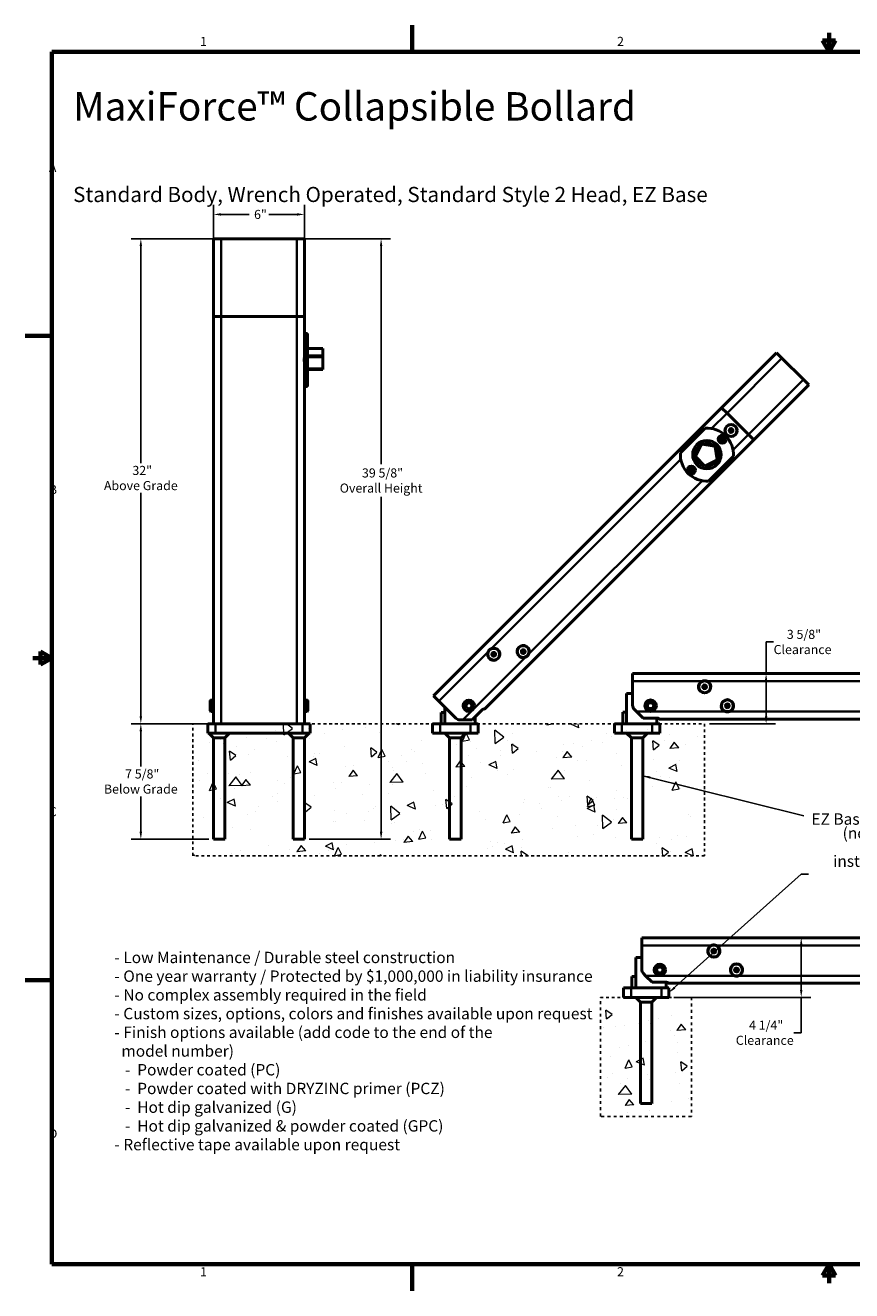
# Model space of a CAD drawing. Units: inches. Extents: x 1.1 to 57.6, y 0.4 to 44.9.
# Drawn here: x 1.1 to 30.1, y 0.4 to 44.9 of the extents above; entities that cross this region are included whole.
import ezdxf

# ---------------------------------------------------------------- set-up
doc = ezdxf.new("R2010")
doc.units = ezdxf.units.IN
doc.header["$LTSCALE"] = 2.666667
doc.header["$MEASUREMENT"] = 0
doc.linetypes.add('DOTTED', pattern=[0.0482, 0.0069, -0.0413])
for name, color, linetype, lineweight in [('Border (ANSI)', 7, 'Continuous', 70), ('Dimension (ANSI)', 7, 'Continuous', 25), ('Hatch (ANSI)', 7, 'Continuous', 18), ('Sketch Geometry (ANSI)', 7, 'Continuous', 25), ('Symbol (ANSI)', 7, 'Continuous', 25), ('Visible (ANSI)', 7, 'Continuous', 50), ('Visible Narrow (ANSI)', 7, 'Continuous', 35)]:
    doc.layers.add(name, color=color, linetype=linetype, lineweight=lineweight)
doc.styles.add('Note Text (ANSI)', font='tahoma.ttf')
doc.dimstyles.new('Default (ANSI)', dxfattribs={"dimscale": 2.666667, "dimtxt": 0.12, "dimasz": 0.098425, "dimexe": 0.125, "dimexo": 0.0625, "dimgap": 0.031496, "dimtad": 0, "dimtih": 1, "dimtoh": 1, "dimrnd": 1e-08, "dimzin": 4, "dimdsep": 46, "dimtxsty": 'Note Text (ANSI)', "dimcen": 0.09, "dimdle": 0.393701, "dimclrd": 256, "dimclre": 256, "dimclrt": 256, "dimadec": 0, "dimazin": 1, "dimtfac": 1, "dimtofl": 0, "dimtmove": 0, "dimatfit": 3, "dimfxl": 1, "dimtolj": 1, "dimtzin": 4, "dimlwd": -1, "dimlwe": -1, "dimarcsym": 0})
doc.dimstyles.new('Default (ANSI)$7', dxfattribs={"dimscale": 2.666667, "dimtxt": 0.12, "dimasz": 0.098425, "dimexe": 0.125, "dimexo": 0.0625, "dimgap": 0.031496, "dimtad": 0, "dimtih": 1, "dimtoh": 1, "dimrnd": 1e-08, "dimzin": 4, "dimdsep": 46, "dimtxsty": 'Note Text (ANSI)', "dimcen": 0.09, "dimdle": 0.393701, "dimclrd": 256, "dimclre": 256, "dimclrt": 256, "dimadec": 0, "dimazin": 1, "dimtfac": 1, "dimtofl": 0, "dimtmove": 0, "dimatfit": 3, "dimfxl": 1, "dimtolj": 1, "dimtzin": 4, "dimlwd": -1, "dimlwe": -1, "dimarcsym": 0})

# ---------------------------------------------------------------- blocks, each defined once
blk = doc.blocks.new('Borders BlueEmber_Border')
at = {"layer": 'Border (ANSI)'}
for p, q in [((5.5, 16.5), (5.5, 16.85)), ((11, 16.5), (11, 16.75)), ((10.913, 16.65), (11.087, 16.65)), ((11, 16.5), (10.913, 16.65)), ((11, 16.5), (11.087, 16.65)), ((0.75, 16.5), (21.25, 16.5)), ((0.75, 16.5), (0.75, 0.5)), ((0.75, 12.75), (0.4, 12.75)), ((0.6, 8.413), (0.6, 8.587)), ((0.75, 8.5), (0.6, 8.587)), ((0.75, 8.5), (0.5, 8.5)), ((0.75, 8.5), (0.6, 8.413)), ((0.75, 4.25), (0.4, 4.25)), ((0.75, 0.5), (21.25, 0.5)), ((5.5, 0.5), (5.5, 0.15)), ((11, 0.5), (10.913, 0.35)), ((11.087, 0.35), (10.913, 0.35)), ((11, 0.5), (11, 0.25)), ((11, 0.5), (11.087, 0.35))]:
    blk.add_line(p, q, dxfattribs=at)
at = {"layer": 'Symbol (ANSI)', "char_height": 0.12, "style": 'Note Text (ANSI)'}
for s, insert, attachment_point in [('1', (2.75, 16.54), 8), ('2', (8.25, 16.54), 8), ('A', (0.71, 14.875), 7), ('B', (0.71, 10.625), 7), ('C', (0.71, 6.375), 7), ('D', (0.71, 2.125), 7), ('1', (2.75, 0.46), 2), ('2', (8.25, 0.46), 2)]:
    blk.add_mtext(s, dxfattribs=dict(at, insert=insert, attachment_point=attachment_point))
blk = doc.blocks.new('*D6')
at = {"layer": 'Defpoints', "color": 0}
for p in [(7.687, 38.278), (7.687, 34.69), (10.887, 32.882)]:
    blk.add_point(p, dxfattribs=at)
at = {"layer": 'Dimension (ANSI)'}
for p, q in [((7.687, 34.856), (7.687, 38.611)), ((10.887, 33.048), (10.887, 38.611)), ((7.95, 38.278), (8.938, 38.278)), ((10.625, 38.278), (9.636, 38.278))]:
    blk.add_line(p, q, dxfattribs=at)
for points in [[(7.95, 38.322), (7.95, 38.234), (7.687, 38.278)], [(10.625, 38.322), (10.625, 38.234), (10.887, 38.278)]]:
    blk.add_solid(points, dxfattribs=at)
at = {"layer": 'Dimension (ANSI)', "insert": (9.287, 38.278), "char_height": 0.32, "attachment_point": 5, "style": 'Note Text (ANSI)'}
blk.add_mtext('\\A1; 6"', dxfattribs=at)
blk = doc.blocks.new('*D7')
at = {"layer": 'Defpoints', "color": 0}
for p in [(7.954, 37.423), (5.129, 20.354), (7.487, 20.354)]:
    blk.add_point(p, dxfattribs=at)
at = {"layer": 'Dimension (ANSI)'}
for p, q in [((7.787, 37.423), (4.795, 37.423)), ((5.129, 37.161), (5.129, 29.525)), ((5.129, 20.616), (5.129, 28.476)), ((7.32, 20.354), (4.795, 20.354))]:
    blk.add_line(p, q, dxfattribs=at)
for points in [[(5.085, 37.161), (5.172, 37.161), (5.129, 37.423)], [(5.085, 20.616), (5.172, 20.616), (5.129, 20.354)]]:
    blk.add_solid(points, dxfattribs=at)
at = {"layer": 'Dimension (ANSI)', "insert": (5.129, 29.001), "char_height": 0.32, "attachment_point": 5, "style": 'Note Text (ANSI)'}
blk.add_mtext('\\A1; 32"\\PAbove Grade', dxfattribs=at)
blk = doc.blocks.new('*D8')
at = {"layer": 'Defpoints', "color": 0}
for p in [(27.12, 22.119), (28.069, 22.119), (24.958, 20.354)]:
    blk.add_point(p, dxfattribs=at)
at = {"layer": 'Dimension (ANSI)'}
for p, q in [((27.382, 23.231), (27.12, 23.231)), ((27.12, 23.231), (27.12, 22.119)), ((27.12, 20.616), (27.12, 21.856)), ((25.125, 20.354), (27.453, 20.354))]:
    blk.add_line(p, q, dxfattribs=at)
for points in [[(27.076, 21.856), (27.164, 21.856), (27.12, 22.119)], [(27.076, 20.616), (27.164, 20.616), (27.12, 20.354)]]:
    blk.add_solid(points, dxfattribs=at)
at = {"layer": 'Dimension (ANSI)', "insert": (28.402, 23.231), "char_height": 0.32, "attachment_point": 5, "style": 'Note Text (ANSI)'}
blk.add_mtext('\\A1; 3 5/8"\\PClearance', dxfattribs=at)
blk = doc.blocks.new('*D10')
at = {"layer": 'Defpoints', "color": 0}
for p in [(10.621, 37.423), (13.58, 37.423), (10.887, 16.287)]:
    blk.add_point(p, dxfattribs=at)
at = {"layer": 'Dimension (ANSI)'}
for p, q in [((10.787, 37.423), (13.913, 37.423)), ((13.58, 37.161), (13.58, 29.484)), ((13.58, 16.55), (13.58, 28.343)), ((11.053, 16.287), (13.913, 16.287))]:
    blk.add_line(p, q, dxfattribs=at)
for points in [[(13.536, 37.161), (13.624, 37.161), (13.58, 37.423)], [(13.536, 16.55), (13.624, 16.55), (13.58, 16.287)]]:
    blk.add_solid(points, dxfattribs=at)
at = {"layer": 'Dimension (ANSI)', "insert": (13.58, 28.913), "char_height": 0.32, "attachment_point": 5, "style": 'Note Text (ANSI)'}
blk.add_mtext('\\A1; 39 5/8"\\POverall Height', dxfattribs=at)
blk = doc.blocks.new('*D11')
at = {"layer": 'Defpoints', "color": 0}
for p in [(27.367, 12.82), (23.703, 10.722), (28.355, 10.722)]:
    blk.add_point(p, dxfattribs=at)
at = {"layer": 'Dimension (ANSI)'}
for p, q in [((28.355, 12.557), (28.355, 10.985)), ((23.87, 10.722), (28.688, 10.722)), ((28.355, 10.722), (28.355, 9.478)), ((28.355, 9.478), (28.092, 9.478))]:
    blk.add_line(p, q, dxfattribs=at)
for points in [[(28.311, 12.557), (28.399, 12.557), (28.355, 12.82)], [(28.311, 10.985), (28.399, 10.985), (28.355, 10.722)]]:
    blk.add_solid(points, dxfattribs=at)
at = {"layer": 'Dimension (ANSI)', "insert": (27.073, 9.478), "char_height": 0.32, "attachment_point": 5, "style": 'Note Text (ANSI)'}
blk.add_mtext('\\A1; 4 1/4"\\PClearance', dxfattribs=at)
blk = doc.blocks.new('*D12')
at = {"layer": 'Defpoints', "color": 0}
for p in [(7.753, 20.354), (5.129, 16.287), (7.687, 16.287)]:
    blk.add_point(p, dxfattribs=at)
at = {"layer": 'Dimension (ANSI)'}
for p, q in [((7.587, 20.354), (4.795, 20.354)), ((5.129, 20.091), (5.129, 18.849)), ((5.129, 16.55), (5.129, 17.792)), ((7.52, 16.287), (4.795, 16.287))]:
    blk.add_line(p, q, dxfattribs=at)
for points in [[(5.085, 20.091), (5.172, 20.091), (5.129, 20.354)], [(5.085, 16.55), (5.172, 16.55), (5.129, 16.287)]]:
    blk.add_solid(points, dxfattribs=at)
at = {"layer": 'Dimension (ANSI)', "insert": (5.129, 18.32), "char_height": 0.32, "attachment_point": 5, "style": 'Note Text (ANSI)'}
blk.add_mtext('\\A1; 7 5/8"\\PBelow Grade', dxfattribs=at)

msp = doc.modelspace()

# ---------------------------------------------------------------- hatches: boundary and pattern name
at = {"layer": 'Hatch (ANSI)', "true_color": 0x6a6a6a}
h = msp.add_hatch(dxfattribs=at)
h.set_pattern_fill('AR-CONC', color=251, scale=0.41995, angle=45, style=0, double=1)
h.paths.add_polyline_path([(24.9585, 20.3538), (24.9585, 15.7097), (6.9533, 15.7097), (6.9533, 20.3538)])
h = msp.add_hatch(dxfattribs=at)
h.set_pattern_fill('AR-CONC', color=251, scale=0.41995, angle=135, style=0, double=1)
h.paths.add_polyline_path([(24.9585, 20.3538), (24.9585, 15.7097), (6.9533, 15.7097), (6.9533, 20.3538)])
at = {"layer": 'Hatch (ANSI)', "true_color": 0x808080}
h = msp.add_hatch(dxfattribs=at)
h.set_pattern_fill('AR-CONC', color=8, scale=0.41995, angle=45, style=0, double=1)
h.paths.add_polyline_path([(24.4919, 10.7222), (24.4919, 6.5343), (21.2919, 6.5343), (21.2919, 10.7222)])
h = msp.add_hatch(dxfattribs=at)
h.set_pattern_fill('AR-CONC', color=8, scale=0.41995, angle=135, style=0, double=1)
h.paths.add_polyline_path([(24.4919, 10.7222), (24.4919, 6.5343), (21.2919, 6.5343), (21.2919, 10.7222)])

# ---------------------------------------------------------------- linework, layer by layer
at = {"layer": 'Sketch Geometry (ANSI)', "linetype": 'DOTTED', "ltscale": 0.714703}
for p, q in [((6.9533, 20.3538), (24.9585, 20.3538)), ((24.9585, 15.7097), (6.9533, 15.7097))]:
    msp.add_line(p, q, dxfattribs=at)
at = {"layer": 'Sketch Geometry (ANSI)', "linetype": 'DOTTED', "ltscale": 0.708466}
for p, q in [((6.9533, 15.7097), (6.9533, 20.3538)), ((24.9585, 20.3538), (24.9585, 15.7097))]:
    msp.add_line(p, q, dxfattribs=at)
at = {"layer": 'Sketch Geometry (ANSI)', "linetype": 'DOTTED', "ltscale": 0.711322}
msp.add_line((21.2919, 10.7222), (24.4919, 10.7222), dxfattribs=at)
at = {"layer": 'Sketch Geometry (ANSI)', "linetype": 'DOTTED', "ltscale": 1.08607}
for p, q in [((21.2919, 6.5343), (21.2919, 10.7222)), ((24.4919, 10.7222), (24.4919, 6.5343))]:
    msp.add_line(p, q, dxfattribs=at)
at = {"layer": 'Sketch Geometry (ANSI)', "linetype": 'DOTTED', "ltscale": 1.082446}
msp.add_line((24.4919, 6.5343), (21.2919, 6.5343), dxfattribs=at)
at = {"layer": 'Visible (ANSI)'}
for p, q in [((7.6873, 37.4231), (7.954, 37.4231)), ((7.6873, 34.6898), (7.6873, 37.4231)), ((10.6206, 37.4231), (7.954, 37.4231)), ((10.6206, 37.4231), (10.8873, 37.4231)), ((10.8873, 34.6898), (10.8873, 37.4231)), ((7.954, 34.6898), (7.6873, 34.6898)), ((7.6873, 34.6898), (7.6873, 23.7687)), ((7.6873, 34.6898), (7.954, 34.6898)), ((7.954, 34.6898), (10.6206, 34.6898)), ((10.6206, 34.6898), (7.954, 34.6898)), ((10.8873, 34.6898), (10.6206, 34.6898)), ((10.6206, 34.6898), (10.8873, 34.6898)), ((10.8873, 34.6898), (10.8873, 33.9224)), ((10.8873, 34.0898), (10.9873, 34.0898)), ((10.8873, 33.9224), (10.8873, 33.7738)), ((10.9873, 34.0898), (10.9873, 33.7738)), ((10.9873, 34.0618), (10.9889, 34.0632)), ((10.9907, 33.7839), (10.9907, 34.0624)), ((10.8873, 32.5391), (10.8873, 33.7738)), ((10.8873, 33.7738), (10.9873, 33.7738)), ((10.9873, 33.7845), (10.9889, 33.7831)), ((10.9873, 32.5391), (10.9873, 33.7738)), ((10.9873, 33.5565), (11.5265, 33.5565)), ((11.5265, 33.5561), (10.9932, 33.5561)), ((10.9932, 33.5561), (10.9932, 33.2962)), ((11.5265, 33.5561), (11.5265, 33.5565)), ((11.5265, 33.2962), (11.5265, 33.5561)), ((25.5563, 31.4746), (27.4891, 33.4073)), ((27.4891, 33.4073), (27.6776, 33.2187)), ((10.9932, 33.2962), (11.5265, 33.2962)), ((11.5265, 33.2637), (10.9932, 33.2637)), ((10.9932, 33.2637), (10.9932, 32.8432)), ((11.5265, 33.2637), (11.5265, 33.2962)), ((11.5265, 32.8432), (11.5265, 33.2637)), ((28.4319, 32.4645), (27.6776, 33.2187)), ((10.8873, 32.5391), (10.8873, 32.3905)), ((10.8873, 32.5391), (10.9873, 32.5391)), ((10.9873, 32.7565), (10.9932, 32.7565)), ((10.9873, 32.5391), (10.9873, 32.2231)), ((10.9873, 32.5285), (10.9889, 32.5299)), ((10.9907, 32.2505), (10.9907, 32.5291)), ((10.9932, 32.8432), (11.5265, 32.8432)), ((11.5265, 32.8231), (10.9932, 32.8231)), ((10.9932, 32.8231), (10.9932, 32.7565)), ((11.5265, 32.8231), (11.5265, 32.8432)), ((10.8873, 32.3905), (10.8873, 22.9687)), ((10.8873, 32.2231), (10.9873, 32.2231)), ((10.9873, 32.2511), (10.9889, 32.2497)), ((26.6877, 30.3432), (28.6204, 32.2759)), ((28.4319, 32.4645), (28.6204, 32.2759)), ((25.5563, 31.4746), (15.4192, 21.3375)), ((25.7449, 31.286), (25.5563, 31.4746)), ((25.5563, 31.4746), (25.7449, 31.286)), ((25.7449, 31.286), (26.4991, 30.5317)), ((26.4991, 30.5317), (25.7449, 31.286)), ((24.1063, 29.8831), (24.9793, 30.7561)), ((25.8689, 30.7382), (25.845, 30.7144)), ((25.9339, 30.7208), (25.8689, 30.7382)), ((26.6877, 30.3432), (17.2106, 20.8661)), ((25.5506, 30.3964), (25.5335, 30.3795)), ((25.5335, 30.3795), (25.5457, 30.3329)), ((25.5457, 30.3329), (25.5921, 30.3202)), ((25.5677, 30.4133), (25.5506, 30.3964)), ((25.6141, 30.4006), (25.5677, 30.4133)), ((25.5921, 30.3202), (25.6263, 30.354)), ((25.6263, 30.354), (25.6141, 30.4006)), ((25.845, 30.7144), (25.8212, 30.6906)), ((25.8212, 30.6906), (25.8387, 30.6255)), ((25.8387, 30.6255), (25.9037, 30.6081)), ((25.9037, 30.6081), (25.9514, 30.6557)), ((25.9514, 30.6557), (25.9339, 30.7208)), ((26.6877, 30.3432), (26.4991, 30.5317)), ((26.4991, 30.5317), (26.6877, 30.3432)), ((24.6404, 29.779), (24.8411, 30.173)), ((24.8715, 30.1885), (25.3083, 30.1193)), ((25.3324, 30.0952), (25.4016, 29.6584)), ((24.9584, 29.4326), (24.6457, 29.7453)), ((25.3861, 29.628), (24.9921, 29.4273)), ((25.9693, 29.7662), (25.0962, 28.8931)), ((24.4624, 29.3076), (24.4479, 29.2884)), ((24.4479, 29.2884), (24.4667, 29.2441)), ((24.4768, 29.3268), (24.4624, 29.3076)), ((24.4667, 29.2441), (24.5145, 29.2382)), ((24.5246, 29.321), (24.4768, 29.3268)), ((24.5145, 29.2382), (24.5434, 29.2767)), ((24.5434, 29.2767), (24.5246, 29.321)), ((7.6873, 23.6056), (7.6873, 23.7687)), ((7.6873, 23.6056), (7.6873, 20.3538)), ((10.8873, 22.9687), (10.8873, 22.8056)), ((10.8873, 22.8056), (10.8873, 20.3538)), ((17.4993, 22.8401), (17.4755, 22.8163)), ((17.4755, 22.8163), (17.4929, 22.7512)), ((17.4929, 22.7512), (17.558, 22.7338)), ((17.5231, 22.8639), (17.4993, 22.8401)), ((17.5882, 22.8465), (17.5231, 22.8639)), ((17.558, 22.7338), (17.6056, 22.7814)), ((17.6056, 22.7814), (17.5882, 22.8465)), ((18.5223, 22.9117), (18.5116, 22.8797)), ((18.5116, 22.8797), (18.5562, 22.8292)), ((18.5331, 22.9436), (18.5223, 22.9117)), ((18.5991, 22.957), (18.5331, 22.9436)), ((18.5562, 22.8292), (18.6222, 22.8426)), ((18.6437, 22.9065), (18.5991, 22.957)), ((18.6222, 22.8426), (18.6437, 22.9065)), ((36.761, 22.1185), (22.425, 22.1185)), ((22.425, 21.8518), (22.425, 22.1185)), ((22.425, 21.8518), (22.425, 21.0039)), ((22.2156, 21.4212), (22.425, 21.4212)), ((22.2156, 20.3545), (22.2156, 21.4212)), ((24.9246, 21.7102), (24.8909, 21.6518)), ((24.8909, 21.6518), (24.9246, 21.5935)), ((24.9583, 21.7102), (24.9246, 21.7102)), ((24.9246, 21.5935), (24.992, 21.5935)), ((24.992, 21.7102), (24.9583, 21.7102)), ((25.0257, 21.6518), (24.992, 21.7102)), ((24.992, 21.5935), (25.0257, 21.6518)), ((7.57, 21.1671), (7.59, 21.1871)), ((7.57, 21.1671), (7.57, 20.8071)), ((7.59, 20.7871), (7.59, 21.1871)), ((7.59, 21.1871), (7.6873, 21.1871)), ((10.9833, 21.1871), (10.8873, 21.1871)), ((10.9833, 21.1871), (10.9833, 20.7871)), ((11.0033, 21.1671), (10.9833, 21.1871)), ((11.0033, 20.8071), (11.0033, 21.1671)), ((15.6078, 21.1489), (15.4192, 21.3375)), ((15.6078, 21.1489), (16.2073, 20.5494)), ((15.8239, 20.3525), (15.8239, 20.9328)), ((16.6367, 21.0973), (16.555, 21.0157)), ((16.555, 21.0157), (16.5849, 20.9042)), ((16.7482, 21.0675), (16.6367, 21.0973)), ((16.7373, 20.9151), (16.7781, 20.9559)), ((16.7781, 20.9559), (16.7482, 21.0675)), ((23.0006, 21.0878), (22.9428, 20.9878)), ((22.9428, 20.9878), (23.0006, 20.8878)), ((23.116, 21.0878), (23.0006, 21.0878)), ((23.1738, 20.9878), (23.116, 21.0878)), ((23.116, 20.8878), (23.1738, 20.9878)), ((25.7022, 21.0224), (25.698, 20.9552)), ((25.698, 20.9552), (25.7541, 20.9179)), ((25.7323, 21.0374), (25.7022, 21.0224)), ((25.7625, 21.0524), (25.7323, 21.0374)), ((25.7541, 20.9179), (25.8144, 20.9479)), ((25.8186, 21.0152), (25.7625, 21.0524)), ((25.8144, 20.9479), (25.8186, 21.0152)), ((7.57, 20.8071), (7.59, 20.7871)), ((7.59, 20.7871), (7.6873, 20.7871)), ((10.9833, 20.7871), (10.8873, 20.7871)), ((11.0033, 20.8071), (10.9833, 20.7871)), ((15.8239, 20.7525), (15.6906, 20.7525)), ((15.6906, 20.7525), (15.6906, 20.3525)), ((16.3488, 20.4908), (16.4582, 20.4908)), ((16.7848, 20.4908), (16.4582, 20.4908)), ((16.5849, 20.9042), (16.6965, 20.8743)), ((16.6965, 20.8743), (16.7373, 20.9151)), ((16.7848, 20.4908), (17.1363, 20.8423)), ((16.8906, 20.3525), (16.8906, 20.5966)), ((17.2106, 20.8661), (17.2051, 20.8716)), ((22.2156, 20.7545), (22.0823, 20.7545)), ((22.0823, 20.7545), (22.0823, 20.3545)), ((22.4835, 20.8625), (22.5609, 20.7852)), ((22.7918, 20.5542), (22.5609, 20.7852)), ((22.7918, 20.5542), (23.289, 20.5542)), ((23.0006, 20.8878), (23.0583, 20.8878)), ((23.0583, 20.8878), (23.116, 20.8878)), ((23.2823, 20.3545), (23.2823, 20.5542)), ((23.3583, 20.5185), (23.3583, 20.5263)), ((36.761, 20.5185), (23.3583, 20.5185)), ((7.4866, 20.3538), (7.7533, 20.3538)), ((7.4866, 20.3538), (7.4866, 20.0205)), ((7.7533, 20.3538), (10.82, 20.3538)), ((10.82, 20.3538), (11.0866, 20.3538)), ((11.0866, 20.0205), (11.0866, 20.3538)), ((15.3906, 20.3525), (15.6572, 20.3525)), ((15.3906, 20.3525), (15.3906, 20.0191)), ((15.6572, 20.3525), (16.7239, 20.3525)), ((16.7239, 20.3525), (16.9906, 20.3525)), ((16.9906, 20.0191), (16.9906, 20.3525)), ((21.7823, 20.3545), (22.049, 20.3545)), ((21.7823, 20.3545), (21.7823, 20.0212)), ((22.049, 20.3545), (23.1156, 20.3545)), ((23.1156, 20.3545), (23.3823, 20.3545)), ((23.3823, 20.0212), (23.3823, 20.3545)), ((7.7533, 20.0205), (7.4866, 20.0205)), ((7.6866, 19.8538), (7.52, 20.0205)), ((7.6866, 19.8538), (7.6866, 16.2871)), ((8.0866, 19.8538), (7.6866, 19.8538)), ((7.7533, 20.0205), (10.82, 20.0205)), ((8.0866, 19.8538), (8.2533, 20.0205)), ((8.0866, 19.8538), (8.0866, 16.2871)), ((10.4866, 19.8538), (10.32, 20.0205)), ((10.4866, 19.8538), (10.4866, 16.2871)), ((10.8597, 19.8538), (10.4866, 19.8538)), ((11.0866, 20.0205), (10.82, 20.0205)), ((10.8866, 19.8538), (10.8597, 19.8538)), ((10.8866, 19.8538), (11.0533, 20.0205)), ((10.8866, 19.8538), (10.8866, 16.2871)), ((15.6572, 20.0191), (15.3906, 20.0191)), ((15.6572, 20.0191), (16.7239, 20.0191)), ((15.9906, 19.8525), (15.8239, 20.0191)), ((15.9906, 19.8525), (15.9906, 16.2858)), ((16.0904, 19.8525), (15.9906, 19.8525)), ((16.3906, 19.8525), (16.0904, 19.8525)), ((16.3906, 19.8525), (16.5572, 20.0191)), ((16.3906, 19.8525), (16.3906, 16.2858)), ((16.9906, 20.0191), (16.7239, 20.0191)), ((22.049, 20.0212), (21.7823, 20.0212)), ((22.049, 20.0212), (23.1156, 20.0212)), ((22.3823, 19.8545), (22.2156, 20.0212)), ((22.3823, 19.8545), (22.3823, 16.2878)), ((22.4821, 19.8545), (22.3823, 19.8545)), ((22.7823, 19.8545), (22.4821, 19.8545)), ((22.7823, 19.8545), (22.949, 20.0212)), ((22.7823, 19.8545), (22.7823, 16.2878)), ((23.3823, 20.0212), (23.1156, 20.0212)), ((8.0866, 16.2871), (7.6866, 16.2871)), ((10.8866, 16.2871), (10.4866, 16.2871)), ((16.3906, 16.2858), (15.9906, 16.2858)), ((22.7823, 16.2878), (22.3823, 16.2878)), ((37.0819, 12.8195), (22.7459, 12.8195)), ((22.7459, 12.5528), (22.7459, 12.8195)), ((22.7459, 12.5528), (22.7459, 11.7049)), ((22.5366, 12.1222), (22.7459, 12.1222)), ((22.5366, 11.0555), (22.5366, 12.1222)), ((25.2456, 12.4112), (25.2119, 12.3528)), ((25.2119, 12.3528), (25.2456, 12.2945)), ((25.2793, 12.4112), (25.2456, 12.4112)), ((25.2456, 12.2945), (25.3129, 12.2945)), ((25.3129, 12.4112), (25.2793, 12.4112)), ((25.3466, 12.3528), (25.3129, 12.4112)), ((25.3129, 12.2945), (25.3466, 12.3528)), ((23.3215, 11.7888), (23.2638, 11.6888)), ((23.2638, 11.6888), (23.3215, 11.5888)), ((23.437, 11.7888), (23.3215, 11.7888)), ((23.3215, 11.5888), (23.3793, 11.5888)), ((23.3793, 11.5888), (23.437, 11.5888)), ((23.4947, 11.6888), (23.437, 11.7888)), ((23.437, 11.5888), (23.4947, 11.6888)), ((26.0231, 11.7234), (26.019, 11.6562)), ((26.019, 11.6562), (26.0751, 11.6189)), ((26.0533, 11.7384), (26.0231, 11.7234)), ((26.0834, 11.7534), (26.0533, 11.7384)), ((26.0751, 11.6189), (26.1354, 11.6489)), ((26.1396, 11.7162), (26.0834, 11.7534)), ((26.1354, 11.6489), (26.1396, 11.7162)), ((22.5366, 11.4555), (22.4033, 11.4555)), ((22.4033, 11.4555), (22.4033, 11.0555)), ((22.8045, 11.5635), (22.8819, 11.4862)), ((23.1128, 11.2552), (22.8819, 11.4862)), ((23.1128, 11.2552), (23.6099, 11.2552)), ((23.6033, 11.0555), (23.6033, 11.2552)), ((23.6793, 11.2195), (23.6793, 11.2273)), ((37.0819, 11.2195), (23.6793, 11.2195)), ((22.1033, 11.0555), (22.3699, 11.0555)), ((22.1033, 11.0555), (22.1033, 10.7222)), ((22.3699, 10.7222), (22.1033, 10.7222)), ((22.3699, 11.0555), (23.4366, 11.0555)), ((22.3699, 10.7222), (23.4366, 10.7222)), ((22.7033, 10.5555), (22.5366, 10.7222)), ((23.1033, 10.5555), (23.2699, 10.7222)), ((23.4366, 11.0555), (23.7033, 11.0555)), ((23.7033, 10.7222), (23.4366, 10.7222)), ((23.7033, 10.7222), (23.7033, 11.0555)), ((22.7033, 10.5555), (22.7033, 6.9888)), ((22.8031, 10.5555), (22.7033, 10.5555)), ((23.1033, 10.5555), (22.8031, 10.5555)), ((23.1033, 10.5555), (23.1033, 6.9888)), ((23.1033, 6.9888), (22.7033, 6.9888))]:
    msp.add_line(p, q, dxfattribs=at)
at = {"layer": 'Visible (ANSI)', "flags": 128}
for points in [[(10.8873, 32.8816), (10.8871, 32.903), (10.8865, 32.925), (10.8857, 32.9474), (10.8847, 32.9702), (10.8836, 32.9933), (10.8825, 33.0166), (10.8815, 33.0401), (10.8806, 33.0637), (10.8798, 33.0872), (10.8793, 33.1105), (10.8789, 33.1337), (10.8788, 33.1565), (10.8789, 33.1793), (10.8793, 33.2024), (10.8798, 33.2258), (10.8806, 33.2493), (10.8815, 33.2728), (10.8825, 33.2963), (10.8836, 33.3196), (10.8847, 33.3427), (10.8857, 33.3655), (10.8865, 33.388), (10.8871, 33.4099), (10.8873, 33.4313)], [(7.6873, 23.7687), (7.6873, 23.7622), (7.6873, 23.7555), (7.6874, 23.7488), (7.6874, 23.742), (7.6875, 23.7352), (7.6875, 23.7283), (7.6876, 23.7214), (7.6876, 23.7145), (7.6877, 23.7076), (7.6877, 23.7007), (7.6877, 23.6939), (7.6877, 23.6871), (7.6877, 23.6804), (7.6877, 23.6735), (7.6877, 23.6667), (7.6876, 23.6598), (7.6876, 23.6529), (7.6875, 23.646), (7.6875, 23.6391), (7.6874, 23.6323), (7.6874, 23.6255), (7.6873, 23.6187), (7.6873, 23.6121), (7.6873, 23.6056)], [(10.8873, 22.8056), (10.8873, 22.8121), (10.8873, 22.8187), (10.8872, 22.8255), (10.8872, 22.8323), (10.8871, 22.8391), (10.8871, 22.846), (10.887, 22.8529), (10.8869, 22.8598), (10.8869, 22.8667), (10.8869, 22.8735), (10.8868, 22.8804), (10.8868, 22.8871), (10.8868, 22.8939), (10.8869, 22.9007), (10.8869, 22.9076), (10.8869, 22.9145), (10.887, 22.9214), (10.8871, 22.9283), (10.8871, 22.9352), (10.8872, 22.942), (10.8872, 22.9488), (10.8873, 22.9555), (10.8873, 22.9622), (10.8873, 22.9687)], [(17.3414, 22.8826), (17.3443, 22.889), (17.3473, 22.8953), (17.3506, 22.9015), (17.3541, 22.9076), (17.3578, 22.9136), (17.3617, 22.9195), (17.3657, 22.9252), (17.3699, 22.9307), (17.3743, 22.9361), (17.3788, 22.9414), (17.3834, 22.9464), (17.3881, 22.9513), (17.393, 22.956), (17.398, 22.9606), (17.4032, 22.9651), (17.4086, 22.9694), (17.4142, 22.9736), (17.4199, 22.9777), (17.4258, 22.9815), (17.4317, 22.9852), (17.4379, 22.9887), (17.4441, 22.992), (17.4504, 22.9951), (17.4568, 22.9979)], [(18.7767, 22.8094), (18.7739, 22.803), (18.7708, 22.7966), (18.7676, 22.7904), (18.7641, 22.7843), (18.7604, 22.7783), (18.7565, 22.7725), (18.7524, 22.7668), (18.7482, 22.7612), (18.7439, 22.7558), (18.7394, 22.7506), (18.7348, 22.7455), (18.7301, 22.7407), (18.7252, 22.7359), (18.7202, 22.7313), (18.715, 22.7269), (18.7096, 22.7225), (18.704, 22.7183), (18.6983, 22.7143), (18.6924, 22.7104), (18.6864, 22.7067), (18.6803, 22.7032), (18.6741, 22.6999), (18.6678, 22.6968), (18.6614, 22.694)], [(24.8767, 21.8518), (24.8833, 21.8544), (24.8899, 21.8567), (24.8966, 21.8587), (24.9034, 21.8606), (24.9103, 21.8622), (24.9171, 21.8636), (24.924, 21.8648), (24.9309, 21.8658), (24.9378, 21.8665), (24.9447, 21.867), (24.9515, 21.8673), (24.9583, 21.8674), (24.9651, 21.8673), (24.9719, 21.867), (24.9788, 21.8665), (24.9857, 21.8658), (24.9926, 21.8648), (24.9995, 21.8636), (25.0063, 21.8622), (25.0132, 21.8606), (25.02, 21.8587), (25.0267, 21.8567), (25.0333, 21.8544), (25.0399, 21.8518)], [(17.1363, 20.8423), (17.1396, 20.8455), (17.143, 20.8485), (17.1466, 20.8514), (17.1502, 20.8542), (17.1539, 20.8569), (17.1577, 20.8593), (17.1614, 20.8615), (17.1651, 20.8636), (17.1687, 20.8654), (17.1722, 20.867), (17.1756, 20.8684), (17.1788, 20.8696), (17.182, 20.8707), (17.185, 20.8716), (17.1879, 20.8723), (17.1907, 20.8729), (17.1933, 20.8733), (17.1957, 20.8735), (17.1979, 20.8736), (17.1998, 20.8735), (17.2015, 20.8732), (17.203, 20.8728), (17.2042, 20.8723), (17.2051, 20.8716)], [(23.289, 20.5542), (23.2935, 20.5541), (23.2981, 20.5539), (23.3027, 20.5534), (23.3073, 20.5528), (23.3118, 20.5521), (23.3161, 20.5511), (23.3203, 20.5501), (23.3244, 20.5489), (23.3282, 20.5476), (23.3319, 20.5463), (23.3353, 20.5449), (23.3384, 20.5435), (23.3413, 20.542), (23.3441, 20.5405), (23.3467, 20.5389), (23.3491, 20.5374), (23.3512, 20.5358), (23.3531, 20.5343), (23.3547, 20.5328), (23.356, 20.5314), (23.357, 20.53), (23.3577, 20.5287), (23.3582, 20.5274), (23.3583, 20.5263)], [(25.8399, 20.7852), (25.8333, 20.7826), (25.8267, 20.7803), (25.82, 20.7783), (25.8132, 20.7764), (25.8063, 20.7748), (25.7995, 20.7734), (25.7926, 20.7722), (25.7857, 20.7713), (25.7788, 20.7705), (25.7719, 20.77), (25.7651, 20.7697), (25.7583, 20.7696), (25.7515, 20.7697), (25.7447, 20.77), (25.7378, 20.7705), (25.7309, 20.7713), (25.724, 20.7722), (25.7171, 20.7734), (25.7103, 20.7748), (25.7034, 20.7764), (25.6966, 20.7783), (25.6899, 20.7803), (25.6833, 20.7826), (25.6767, 20.7852)], [(25.1977, 12.5528), (25.2042, 12.5554), (25.2109, 12.5577), (25.2176, 12.5597), (25.2244, 12.5616), (25.2312, 12.5632), (25.2381, 12.5646), (25.245, 12.5658), (25.2519, 12.5667), (25.2588, 12.5675), (25.2657, 12.568), (25.2725, 12.5683), (25.2793, 12.5684), (25.286, 12.5683), (25.2929, 12.568), (25.2997, 12.5675), (25.3066, 12.5667), (25.3135, 12.5658), (25.3204, 12.5646), (25.3273, 12.5632), (25.3341, 12.5616), (25.3409, 12.5597), (25.3477, 12.5577), (25.3543, 12.5554), (25.3608, 12.5528)], [(23.6099, 11.2552), (23.6145, 11.2551), (23.6191, 11.2549), (23.6237, 11.2544), (23.6282, 11.2538), (23.6327, 11.253), (23.6371, 11.2521), (23.6413, 11.2511), (23.6453, 11.2499), (23.6492, 11.2486), (23.6528, 11.2473), (23.6562, 11.2459), (23.6593, 11.2445), (23.6623, 11.243), (23.6651, 11.2415), (23.6677, 11.2399), (23.67, 11.2384), (23.6722, 11.2368), (23.674, 11.2353), (23.6756, 11.2338), (23.6769, 11.2323), (23.6779, 11.231), (23.6787, 11.2297), (23.6791, 11.2284), (23.6793, 11.2273)], [(26.1608, 11.4862), (26.1543, 11.4836), (26.1477, 11.4813), (26.1409, 11.4793), (26.1341, 11.4774), (26.1273, 11.4758), (26.1204, 11.4744), (26.1135, 11.4732), (26.1066, 11.4723), (26.0997, 11.4715), (26.0929, 11.471), (26.086, 11.4707), (26.0793, 11.4706), (26.0725, 11.4707), (26.0657, 11.471), (26.0588, 11.4715), (26.0519, 11.4723), (26.045, 11.4732), (26.0381, 11.4744), (26.0312, 11.4758), (26.0244, 11.4774), (26.0176, 11.4793), (26.0109, 11.4813), (26.0042, 11.4836), (25.9977, 11.4862)]]:
    msp.add_lwpolyline(points, dxfattribs=at)
at = {"layer": 'Visible (ANSI)'}
for centre, radius in [((25.8863, 30.6732), 0.216), ((25.8863, 30.6732), 0.207), ((25.0378, 29.8246), 0.5), ((25.5799, 30.3668), 0.1403), ((25.5799, 30.3668), 0.0169), ((25.8863, 30.6732), 0.0223), ((24.4957, 29.2825), 0.1403), ((24.4957, 29.2825), 0.0169), ((17.5405, 22.7988), 0.207), ((17.5405, 22.7988), 0.0223), ((18.5776, 22.8931), 0.207), ((18.5776, 22.8931), 0.0223), ((24.9583, 21.6518), 0.207), ((24.9583, 21.6518), 0.0223), ((16.6666, 20.9858), 0.2013), ((16.6666, 20.9858), 0.2), ((16.6666, 20.9858), 0.18), ((23.0583, 20.9878), 0.2013), ((23.0583, 20.9878), 0.2), ((23.0583, 20.9878), 0.18), ((25.7583, 20.9852), 0.207), ((25.7583, 20.9852), 0.0223), ((25.2793, 12.3528), 0.207), ((25.2793, 12.3528), 0.0223), ((23.3793, 11.6888), 0.2013), ((23.3793, 11.6888), 0.2), ((23.3793, 11.6888), 0.18), ((26.0793, 11.6862), 0.207), ((26.0793, 11.6862), 0.0223)]:
    msp.add_circle(centre, radius, dxfattribs=at)
for centre, radius, start, end in [((10.9896, 34.0624), 0.00107, 0, 131), ((10.9896, 33.7839), 0.00107, 229, 0), ((10.9896, 32.5291), 0.00107, 0, 131), ((10.9896, 32.2505), 0.00107, 229, 0), ((25.0378, 29.8246), 0.9333, 356.40962, 93.59038), ((25.8863, 30.6732), 0.0674, 104.99947, 164.99947), ((25.8863, 30.6732), 0.0583, 74.99947, 134.99947), ((25.8863, 30.6732), 0.0674, 44.99947, 104.99947), ((25.8863, 30.6732), 0.0583, 14.99947, 74.99947), ((25.5799, 30.3668), 0.0481, 164.68423, 224.68423), ((25.5799, 30.3668), 0.0481, 104.68423, 164.68423), ((25.5799, 30.3668), 0.0417, 134.68423, 194.68423), ((25.5799, 30.3668), 0.0417, 194.68423, 254.68423), ((25.5799, 30.3668), 0.0481, 224.68423, 284.68423), ((25.5799, 30.3668), 0.0417, 74.68423, 134.68423), ((25.5799, 30.3668), 0.0481, 44.68423, 104.68423), ((25.5799, 30.3668), 0.0417, 254.68423, 314.68423), ((25.5799, 30.3668), 0.0417, 14.68423, 74.68423), ((25.5799, 30.3668), 0.0481, 284.68423, 344.68423), ((25.5799, 30.3668), 0.0417, 314.68423, 14.68423), ((25.5799, 30.3668), 0.0481, 344.68423, 44.68423), ((25.8863, 30.6732), 0.0674, 164.99947, 224.99947), ((25.8863, 30.6732), 0.0583, 134.99947, 194.99947), ((25.8863, 30.6732), 0.0583, 194.99947, 254.99947), ((25.8863, 30.6732), 0.0674, 224.99947, 284.99947), ((25.8863, 30.6732), 0.0583, 254.99947, 314.99947), ((25.8863, 30.6732), 0.0674, 284.99947, 344.99947), ((25.8863, 30.6732), 0.0583, 314.99947, 14.99947), ((25.8863, 30.6732), 0.0674, 344.99947, 44.99947), ((25.0378, 29.8246), 0.9333, 176.40962, 273.59038), ((25.0378, 29.8246), 0.4, 119.44269, 186.55731), ((25.0378, 29.8246), 0.4, 114.55731, 119.44269), ((25.0378, 29.8246), 0.4, 47.44269, 114.55731), ((25.0378, 29.8246), 0.4, 42.55731, 47.44269), ((25.0378, 29.8246), 0.4, 335.44269, 42.55731), ((25.0378, 29.8246), 0.4, 186.55731, 191.44269), ((25.0378, 29.8246), 0.4, 191.44269, 258.55731), ((25.0378, 29.8246), 0.4, 258.55731, 263.44269), ((25.0378, 29.8246), 0.4, 263.44269, 330.55731), ((25.0378, 29.8246), 0.4, 330.55731, 335.44269), ((24.4957, 29.2825), 0.0481, 173.03361, 233.03361), ((24.4957, 29.2825), 0.0481, 113.03361, 173.03361), ((24.4957, 29.2825), 0.0417, 143.03361, 203.03361), ((24.4957, 29.2825), 0.0417, 203.03361, 263.03361), ((24.4957, 29.2825), 0.0417, 83.03361, 143.03361), ((24.4957, 29.2825), 0.0481, 233.03361, 293.03361), ((24.4957, 29.2825), 0.0481, 53.03361, 113.03361), ((24.4957, 29.2825), 0.0417, 263.03361, 323.03361), ((24.4957, 29.2825), 0.0417, 23.03361, 83.03361), ((24.4957, 29.2825), 0.0481, 293.03361, 353.03361), ((24.4957, 29.2825), 0.0481, 353.03361, 53.03361), ((24.4957, 29.2825), 0.0417, 323.03361, 23.03361), ((17.5405, 22.7988), 0.216, 157.19161, 112.80839), ((17.5405, 22.7988), 0.0674, 165, 225), ((17.5405, 22.7988), 0.0674, 105, 165), ((17.5405, 22.7988), 0.0583, 135, 195), ((17.5405, 22.7988), 0.0583, 195, 255), ((17.5405, 22.7988), 0.0674, 225, 285), ((17.5405, 22.7988), 0.0583, 75, 135), ((17.5405, 22.7988), 0.0674, 45, 105), ((17.5405, 22.7988), 0.0583, 255, 315), ((17.5405, 22.7988), 0.0583, 15, 75), ((17.5405, 22.7988), 0.0674, 285, 345), ((17.5405, 22.7988), 0.0583, 315, 15), ((17.5405, 22.7988), 0.0674, 345, 45), ((18.5776, 22.8931), 0.216, 337.19161, 292.80839), ((18.5776, 22.8931), 0.0674, 131.4477, 191.4477), ((18.5776, 22.8931), 0.0674, 191.4477, 251.4477), ((18.5776, 22.8931), 0.0583, 161.4477, 221.4477), ((18.5776, 22.8931), 0.0583, 101.4477, 161.4477), ((18.5776, 22.8931), 0.0674, 71.4477, 131.4477), ((18.5776, 22.8931), 0.0583, 221.4477, 281.4477), ((18.5776, 22.8931), 0.0674, 251.4477, 311.4477), ((18.5776, 22.8931), 0.0583, 41.4477, 101.4477), ((18.5776, 22.8931), 0.0583, 281.4477, 341.4477), ((18.5776, 22.8931), 0.0674, 11.4477, 71.4477), ((18.5776, 22.8931), 0.0583, 341.4477, 41.4477), ((18.5776, 22.8931), 0.0674, 311.4477, 11.4477), ((24.9583, 21.6518), 0.216, 112.19161, 67.80839), ((24.9583, 21.6518), 0.0674, 120, 180), ((24.9583, 21.6518), 0.0674, 180, 240), ((24.9583, 21.6518), 0.0583, 150, 210), ((24.9583, 21.6518), 0.0583, 90, 150), ((24.9583, 21.6518), 0.0583, 210, 270), ((24.9583, 21.6518), 0.0674, 60, 120), ((24.9583, 21.6518), 0.0674, 240, 300), ((24.9583, 21.6518), 0.0583, 30, 90), ((24.9583, 21.6518), 0.0583, 270, 330), ((24.9583, 21.6518), 0.0674, 0, 60), ((24.9583, 21.6518), 0.0674, 300, 0), ((24.9583, 21.6518), 0.0583, 330, 30), ((16.6666, 20.9858), 0.1155, 165, 225), ((16.6666, 20.9858), 0.1155, 105, 165), ((16.6666, 20.9858), 0.1112, 160.93479, 160.93634), ((16.6666, 20.9858), 0.1112, 109.06366, 109.0642), ((16.6666, 20.9858), 0.1155, 45, 105), ((16.6666, 20.9858), 0.1155, 285, 345), ((16.6666, 20.9858), 0.1155, 345, 45), ((22.625, 21.0039), 0.2, 180, 225), ((23.0583, 20.9878), 0.1155, 120, 180), ((23.0583, 20.9878), 0.1155, 180, 240), ((23.0583, 20.9878), 0.1155, 60, 120), ((23.0583, 20.9878), 0.1112, 115.93479, 115.93634), ((23.0583, 20.9878), 0.1112, 64.06366, 64.0642), ((23.0583, 20.9878), 0.1155, 0, 60), ((23.0583, 20.9878), 0.1155, 300, 0), ((25.7583, 20.9852), 0.216, 292.19161, 247.80839), ((25.7583, 20.9852), 0.0674, 146.4477, 206.4477), ((25.7583, 20.9852), 0.0674, 206.4477, 266.4477), ((25.7583, 20.9852), 0.0583, 176.4477, 236.4477), ((25.7583, 20.9852), 0.0583, 116.4477, 176.4477), ((25.7583, 20.9852), 0.0674, 86.4477, 146.4477), ((25.7583, 20.9852), 0.0583, 236.4477, 296.4477), ((25.7583, 20.9852), 0.0583, 56.4477, 116.4477), ((25.7583, 20.9852), 0.0674, 266.4477, 326.4477), ((25.7583, 20.9852), 0.0674, 26.4477, 86.4477), ((25.7583, 20.9852), 0.0583, 296.4477, 356.4477), ((25.7583, 20.9852), 0.0583, 356.4477, 56.4477), ((25.7583, 20.9852), 0.0674, 326.4477, 26.4477), ((16.3488, 20.6908), 0.2, 225, 270), ((16.6666, 20.9858), 0.1155, 225, 285), ((23.0583, 20.9878), 0.1155, 240, 300), ((25.2793, 12.3528), 0.216, 112.19161, 67.80839), ((25.2793, 12.3528), 0.0674, 120, 180), ((25.2793, 12.3528), 0.0674, 180, 240), ((25.2793, 12.3528), 0.0583, 150, 210), ((25.2793, 12.3528), 0.0583, 90, 150), ((25.2793, 12.3528), 0.0583, 210, 270), ((25.2793, 12.3528), 0.0674, 60, 120), ((25.2793, 12.3528), 0.0674, 240, 300), ((25.2793, 12.3528), 0.0583, 30, 90), ((25.2793, 12.3528), 0.0583, 270, 330), ((25.2793, 12.3528), 0.0674, 0, 60), ((25.2793, 12.3528), 0.0674, 300, 0), ((25.2793, 12.3528), 0.0583, 330, 30), ((22.9459, 11.7049), 0.2, 180, 225), ((23.3793, 11.6888), 0.1155, 120, 180), ((23.3793, 11.6888), 0.1155, 180, 240), ((23.3793, 11.6888), 0.1155, 60, 120), ((23.3793, 11.6888), 0.1155, 240, 300), ((23.3793, 11.6888), 0.1112, 115.93479, 115.93634), ((23.3793, 11.6888), 0.1112, 64.06366, 64.0642), ((23.3793, 11.6888), 0.1155, 0, 60), ((23.3793, 11.6888), 0.1155, 300, 0), ((26.0793, 11.6862), 0.216, 292.19161, 247.80839), ((26.0793, 11.6862), 0.0674, 146.4477, 206.4477), ((26.0793, 11.6862), 0.0674, 206.4477, 266.4477), ((26.0793, 11.6862), 0.0583, 176.4477, 236.4477), ((26.0793, 11.6862), 0.0583, 116.4477, 176.4477), ((26.0793, 11.6862), 0.0674, 86.4477, 146.4477), ((26.0793, 11.6862), 0.0583, 236.4477, 296.4477), ((26.0793, 11.6862), 0.0583, 56.4477, 116.4477), ((26.0793, 11.6862), 0.0674, 266.4477, 326.4477), ((26.0793, 11.6862), 0.0674, 26.4477, 86.4477), ((26.0793, 11.6862), 0.0583, 296.4477, 356.4477), ((26.0793, 11.6862), 0.0583, 356.4477, 56.4477), ((26.0793, 11.6862), 0.0674, 326.4477, 26.4477)]:
    msp.add_arc(centre, radius, start, end, dxfattribs=at)
at = {"layer": 'Visible Narrow (ANSI)'}
for p, q in [((7.954, 34.6898), (7.954, 37.4231)), ((10.6206, 34.6898), (10.6206, 37.4231)), ((7.954, 34.6898), (7.954, 20.3538)), ((10.6206, 34.6898), (10.6206, 20.3538)), ((10.9889, 34.0632), (10.9889, 33.7831)), ((25.7449, 31.286), (27.6776, 33.2187)), ((10.9889, 32.5299), (10.9889, 32.2497)), ((26.4991, 30.5317), (28.4319, 32.4645)), ((25.7449, 31.286), (25.2022, 30.7434)), ((26.4991, 30.5317), (25.9565, 29.9891)), ((24.119, 29.6602), (17.4568, 22.9979)), ((24.8733, 28.9059), (18.7767, 22.8094)), ((17.3414, 22.8826), (15.6078, 21.1489)), ((18.6614, 22.694), (16.4582, 20.4908)), ((24.8767, 21.8518), (22.425, 21.8518)), ((34.4617, 21.8518), (25.0399, 21.8518)), ((25.6767, 20.7852), (22.5609, 20.7852)), ((34.4617, 20.7852), (25.8399, 20.7852)), ((7.7533, 20.0205), (7.7533, 20.3538)), ((10.82, 20.3538), (10.82, 20.0205)), ((15.6572, 20.0191), (15.6572, 20.3525)), ((16.7239, 20.3525), (16.7239, 20.0191)), ((22.049, 20.0212), (22.049, 20.3545)), ((23.1156, 20.3545), (23.1156, 20.0212)), ((25.1977, 12.5528), (22.7459, 12.5528)), ((34.7827, 12.5528), (25.3608, 12.5528)), ((25.9977, 11.4862), (22.8819, 11.4862)), ((34.7827, 11.4862), (26.1608, 11.4862)), ((22.3699, 10.7222), (22.3699, 11.0555)), ((23.4366, 11.0555), (23.4366, 10.7222))]:
    msp.add_line(p, q, dxfattribs=at)
for centre, radius in [((25.8863, 30.6732), 0.2059), ((25.5799, 30.3668), 0.1393), ((24.4957, 29.2825), 0.1393), ((17.5405, 22.7988), 0.2059), ((18.5776, 22.8931), 0.2059), ((24.9583, 21.6518), 0.2059), ((25.7583, 20.9852), 0.2059), ((25.2793, 12.3528), 0.2059), ((26.0793, 11.6862), 0.2059)]:
    msp.add_circle(centre, radius, dxfattribs=at)

# ---------------------------------------------------------------- block references
at = {"xscale": 2.666666666666666, "yscale": 2.666666666666666, "zscale": 2.666666666666666}
msp.add_blockref('Borders BlueEmber_Border', (0, 0), dxfattribs=at)

# ---------------------------------------------------------------- texts
at = {"layer": 'Symbol (ANSI)', "style": 'Note Text (ANSI)'}
for s, insert, char_height, width, attachment_point, line_spacing_factor in [('{\\fTahoma|b1|i0;\\H1.0000;Maxi\\fTahoma|b1|i1;\\H1.0000;Force\\fTahoma|b1|i0;\\H1.0000;™ Collapsible Bollard\\P\\fTahoma|b0|i0;\\H0.5333;Standard Body, Wrench Operated, Standard Style 2 Head, EZ Base}', (2.7465, 42.5804), 0.32, 25.869294, 1, 2), ('{\\fTahoma|b0|i0;\\H0.4000;EZ Base may be cast in place\\P(no tripping hazard)\\P- or -\\P installed in epoxy filled holes.\\P}', (32.3431, 16.0107), 0.4, 7.354719, 5, 0.740913), ('{\\fTahoma|b0|i0;\\H0.4000;- Low Maintenance / Durable steel construction\\P- One year warranty / Protected by $1,000,000 in liability insurance\\P- No complex assembly required in the field\\P- Custom sizes, options, colors and finishes available upon request\\P- Finish options available (add code to the end of the\\P  model number)\\P   -  Powder coated (PC)\\P   -  Powder coated with DRYZINC primer (PCZ)\\P   -  Hot dip galvanized (G)\\P   -  Hot dip galvanized & powder coated (GPC)\\P- Reflective tape available upon request}', (4.2011, 12.3286), 0.4, 17.281856, 1, 0.987884)]:
    msp.add_mtext(s, dxfattribs=dict(at, insert=insert, char_height=char_height, width=width, attachment_point=attachment_point, line_spacing_factor=line_spacing_factor))
at = {"layer": 'Symbol (ANSI)', "char_height": 0.32, "attachment_point": 1, "style": 'Note Text (ANSI)'}
for insert in [(28.5364, 17.2675), (28.6988, 15.2185)]:
    msp.add_mtext('{ }', dxfattribs=dict(at, insert=insert))

# ---------------------------------------------------------------- dimensions: what is measured, and where the dimension line sits
at = {"layer": 'Dimension (ANSI)'}
for base, p1, p2, angle, text, override, picture, middle in [((7.6873, 38.278), (10.8873, 32.8816), (7.6873, 34.6898), 180, ' 6"', {"dimtih": 0, "dimtoh": 0, "dimdec": 2, "dimlfac": 1.875, "dimtp": 0, "dimtm": 0, "dimtdec": 2, "dimatfit": 1}, '*D6', (9.2873, 38.278)), ((5.1287, 20.3538), (7.954, 37.4231), (7.4866, 20.3538), 90, ' 32"\\PAbove Grade', {"dimdec": 2, "dimlfac": 1.875, "dimtp": 0, "dimtm": 0, "dimtdec": 2, "dimatfit": 1}, '*D7', (5.1287, 29.001)), ((13.58, 37.4231), (10.8866, 16.2871), (10.6206, 37.4231), 90, ' 39 5/8"\\POverall Height', {"dimdec": 2, "dimlfac": 1.875, "dimtp": 0, "dimtm": 0, "dimtdec": 2, "dimatfit": 1}, '*D10', (13.58, 28.9133)), ((27.12, 22.1185), (24.9585, 20.3538), (28.0686, 22.1185), 90, ' 3 5/8"\\PClearance', {"dimdec": 2, "dimlfac": 1.875, "dimse2": 1, "dimtp": 0, "dimtm": 0, "dimtdec": 2, "dimtmove": 1, "dimatfit": 2}, '*D8', (27.1545, 23.2311)), ((5.1287, 16.2871), (7.7533, 20.3538), (7.6866, 16.2871), 270, ' 7 5/8"\\PBelow Grade', {"dimdec": 2, "dimlfac": 1.875, "dimtp": 0, "dimtm": 0, "dimtdec": 2, "dimatfit": 1}, '*D12', (5.1287, 18.3205)), ((28.3549, 10.7222), (27.3667, 12.8195), (23.7033, 10.7222), 90, ' 4 1/4"\\PClearance', {"dimdec": 2, "dimlfac": 1.875, "dimse1": 1, "dimtp": 0, "dimtm": 0, "dimtdec": 2, "dimatfit": 2}, '*D11', (27.0726, 9.4777))]:
    dim = msp.add_linear_dim(base=base, p1=p1, p2=p2, angle=angle, text=text, dimstyle='Default (ANSI)', override=override, dxfattribs=at)
    dim.commit()
    dim.dimension.update_dxf_attribs({"geometry": picture, "text_midpoint": middle, "dimtype": 160})

# ---------------------------------------------------------------- leaders
at = {"layer": 'Symbol (ANSI)', "annotation_type": 0, "has_hookline": 1, "text_width": 0.1375}
for points, hookline_direction in [([(22.7823, 18.5255), (28.4524, 17.1075)], 1), ([(23.7033, 10.8888), (28.3524, 15.0585), (28.6148, 15.0585)], 0)]:
    msp.add_leader(points, dimstyle='Default (ANSI)$7', override={"dimtad": 0}, dxfattribs=dict(at, hookline_direction=hookline_direction))

doc.saveas('drawing.dxf')
